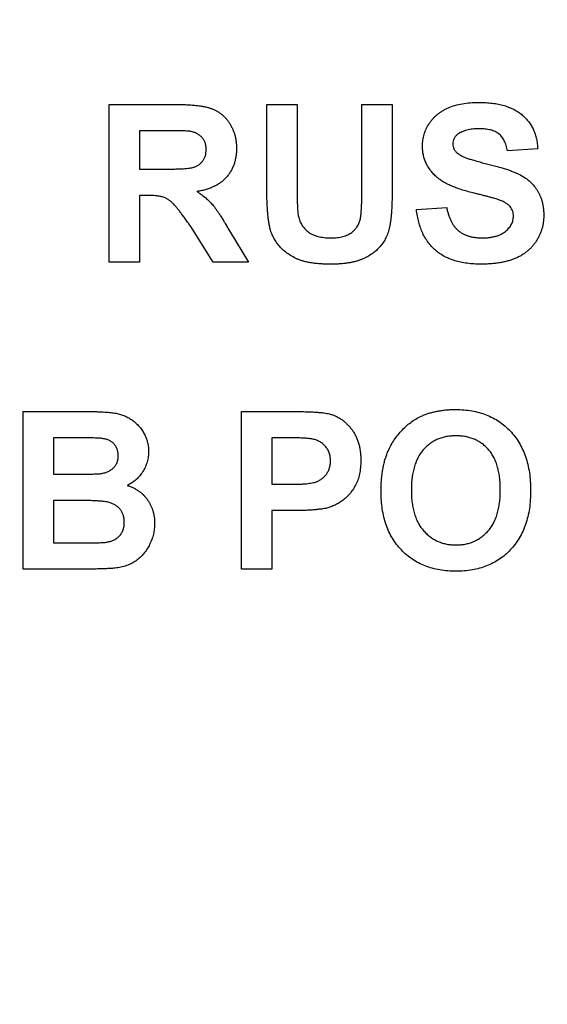
# Model space of a CAD drawing. Units: millimetres. Extents: x 8 to 418, y -29 to 291.
# Drawn here: x 93 to 96, y 117 to 122 of the extents above; entities that cross this region are included whole.
import ezdxf

# ---------------------------------------------------------------- set-up
doc = ezdxf.new("R2010")
doc.units = ezdxf.units.MM

msp = doc.modelspace()

# ---------------------------------------------------------------- linework, layer by layer
at = {"color": 7, "linetype": 'Continuous', "lineweight": 25}
for p, q in [((93.386705, 121.073349), (93.386705, 121.873349)), ((93.386705, 121.873349), (93.722443, 121.873349)), ((94.186705, 121.448349), (94.186705, 121.873349)), ((94.186705, 121.873349), (94.340552, 121.873349)), ((94.340552, 121.873349), (94.340552, 121.439214)), ((94.668757, 121.429919), (94.668757, 121.873349)), ((94.668757, 121.873349), (94.822603, 121.873349)), ((94.822603, 121.873349), (94.822603, 121.454919)), ((93.540552, 121.740016), (93.540552, 121.545144)), ((93.671321, 121.740016), (93.540552, 121.740016)), ((95.561064, 121.647708), (95.407218, 121.637451)), ((93.540552, 121.545144), (93.66443, 121.545144)), ((93.540552, 121.41181), (93.540552, 121.073349)), ((93.575007, 121.41181), (93.540552, 121.41181)), ((94.94568, 121.340016), (95.099526, 121.350272)), ((93.91459, 121.073349), (93.800808, 121.254919)), ((93.997443, 121.231682), (94.094398, 121.073349)), ((93.540552, 121.073349), (93.386705, 121.073349)), ((94.094398, 121.073349), (93.91459, 121.073349)), ((92.950808, 120.31584), (93.273084, 120.31584)), ((92.950808, 119.51584), (92.950808, 120.31584)), ((94.0585, 119.51584), (94.0585, 120.31584)), ((94.0585, 120.31584), (94.31443, 120.31584)), ((93.20225, 120.182506), (93.104654, 120.182506)), ((93.104654, 120.182506), (93.104654, 119.997891)), ((94.293757, 120.182506), (94.212346, 120.182506)), ((94.212346, 120.182506), (94.212346, 119.946609)), ((93.104654, 119.997891), (93.216032, 119.997891)), ((94.212346, 119.946609), (94.304654, 119.946609)), ((93.241673, 119.864558), (93.104654, 119.864558)), ((93.104654, 119.864558), (93.104654, 119.649173)), ((94.317635, 119.813276), (94.212346, 119.813276)), ((94.212346, 119.813276), (94.212346, 119.51584)), ((93.104654, 119.649173), (93.261705, 119.649173)), ((93.221641, 119.51584), (92.950808, 119.51584)), ((94.212346, 119.51584), (94.0585, 119.51584))]:
    msp.add_line(p, q, dxfattribs=at)
for radius in [44.09715, 43.611436, 43.525722, 43.440007, 42.754293, 42.668579, 42.582864, 41.325722, 41.240007, 41.154293, 44.382864]:
    msp.add_arc((92.899526, 142.658411), radius, 180.5, 359.5, dxfattribs=at)
for points, knots in [([(93.722443, 121.873349), (93.732646, 121.873286), (93.75231, 121.873165), (93.780747, 121.872281), (93.806973, 121.87043), (93.831104, 121.868333), (93.853023, 121.865282), (93.872818, 121.861628), (93.890454, 121.857392), (93.90619, 121.85232), (93.920538, 121.846514), (93.933904, 121.839604), (93.946434, 121.831508), (93.958322, 121.822505), (93.969618, 121.812581), (93.980011, 121.801473), (93.989684, 121.789348), (93.998628, 121.776306), (94.006507, 121.762404), (94.013706, 121.748089), (94.019567, 121.733209), (94.024407, 121.717833), (94.028274, 121.701996), (94.030958, 121.685656), (94.032634, 121.668844), (94.032783, 121.657488), (94.032859, 121.651714)], [0, 0, 0, 0, 0.06982617, 0.13456781, 0.19465468, 0.24972729, 0.30028863, 0.34603211, 0.38743755, 0.42431585, 0.45907309, 0.49324483, 0.5271141, 0.56103857, 0.59522204, 0.62987531, 0.66498639, 0.70128579, 0.7379679, 0.77426178, 0.81085086, 0.84726972, 0.88450863, 0.92231028, 0.96050408, 1, 1, 1, 1]), ([(94.976449, 121.662612), (94.976823, 121.672585), (94.977565, 121.692368), (94.984367, 121.721447), (94.994964, 121.749506), (95.007253, 121.771786), (95.01906, 121.788641), (95.028865, 121.800736), (95.039637, 121.812055), (95.051524, 121.822324), (95.064083, 121.832142), (95.077802, 121.840861), (95.092291, 121.849073), (95.113258, 121.858809), (95.141727, 121.868955), (95.178766, 121.877507), (95.219093, 121.882648), (95.247053, 121.883278), (95.261545, 121.883605)], [0, 0, 0, 0, 0.07375824, 0.14631432, 0.21993134, 0.29535533, 0.33398514, 0.37222817, 0.41055907, 0.44952165, 0.48845007, 0.52849996, 0.56976609, 0.61170739, 0.69954678, 0.79300527, 0.89270829, 1, 1, 1, 1]), ([(95.261545, 121.883605), (95.273411, 121.883447), (95.296491, 121.883138), (95.329948, 121.880017), (95.361198, 121.87516), (95.390132, 121.868187), (95.416764, 121.858974), (95.441197, 121.848), (95.463409, 121.834971), (95.483131, 121.819812), (95.500702, 121.8031), (95.516029, 121.784846), (95.529172, 121.765281), (95.540215, 121.744417), (95.548888, 121.722149), (95.555257, 121.698504), (95.55947, 121.673538), (95.560526, 121.656431), (95.561064, 121.647708)], [0, 0, 0, 0, 0.08282025, 0.16108362, 0.23434951, 0.30345298, 0.3685543, 0.43080648, 0.49015947, 0.54789109, 0.60407465, 0.65912923, 0.71394839, 0.7683307, 0.82359456, 0.88040828, 0.93901971, 1, 1, 1, 1]), ([(95.263468, 121.750272), (95.257857, 121.750169), (95.246941, 121.749967), (95.231033, 121.748732), (95.21611, 121.746451), (95.202099, 121.743483), (95.189019, 121.739444), (95.176897, 121.734519), (95.165677, 121.728722), (95.158836, 121.72416), (95.155455, 121.721907)], [0, 0, 0, 0, 0.148334853, 0.288592084, 0.421400511, 0.54715205, 0.666859264, 0.78276635, 0.892668327, 1, 1, 1, 1]), ([(95.407218, 121.637451), (95.406331, 121.642276), (95.404601, 121.651678), (95.40084, 121.665143), (95.396598, 121.677597), (95.391634, 121.689039), (95.385636, 121.699265), (95.37911, 121.708596), (95.371874, 121.716909), (95.363689, 121.723974), (95.354836, 121.730403), (95.344747, 121.735557), (95.333844, 121.740338), (95.321713, 121.743932), (95.308587, 121.746783), (95.294457, 121.748896), (95.279295, 121.749928), (95.268865, 121.750155), (95.263468, 121.750272)], [0, 0, 0, 0, 0.07194165, 0.140206794, 0.204904728, 0.264912442, 0.322857486, 0.378531407, 0.431843291, 0.484048878, 0.536897776, 0.591950242, 0.649895286, 0.711384645, 0.777188929, 0.846914455, 0.920798376, 1, 1, 1, 1]), ([(93.793596, 121.737451), (93.791461, 121.737686), (93.786401, 121.738242), (93.777464, 121.738599), (93.766038, 121.739148), (93.751983, 121.739373), (93.735425, 121.739766), (93.716299, 121.739838), (93.694665, 121.740069), (93.679387, 121.740034), (93.671321, 121.740016)], [0, 0, 0, 0, 0.05265893, 0.12481272, 0.21921022, 0.33320509, 0.46946402, 0.62535236, 0.80219909, 1, 1, 1, 1]), ([(93.879013, 121.644663), (93.878741, 121.650829), (93.878215, 121.662725), (93.874068, 121.679654), (93.866831, 121.694608), (93.856892, 121.707612), (93.844414, 121.718593), (93.829552, 121.72731), (93.812416, 121.733801), (93.800056, 121.736199), (93.793596, 121.737451)], [0, 0, 0, 0, 0.132872245, 0.256355572, 0.372787533, 0.488671199, 0.607002185, 0.728890297, 0.858317691, 1, 1, 1, 1]), ([(95.155455, 121.721907), (95.151587, 121.718828), (95.144095, 121.712866), (95.136033, 121.701026), (95.131179, 121.687654), (95.130595, 121.678198), (95.130295, 121.673349)], [0, 0, 0, 0, 0.25946431, 0.50250184, 0.74488533, 1, 1, 1, 1]), ([(94.032859, 121.651714), (94.032718, 121.644442), (94.032443, 121.630229), (94.029906, 121.609397), (94.026138, 121.589494), (94.020768, 121.570492), (94.013384, 121.552614), (94.004811, 121.53561), (93.994587, 121.519538), (93.982781, 121.504557), (93.969403, 121.490653), (93.954396, 121.478114), (93.937865, 121.466889), (93.919711, 121.457044), (93.90006, 121.448627), (93.878827, 121.441546), (93.856109, 121.435782), (93.840306, 121.43307), (93.832218, 121.431682)], [0, 0, 0, 0, 0.066194535, 0.129362366, 0.190794767, 0.250524503, 0.308782471, 0.366645189, 0.42372163, 0.481910522, 0.5400445, 0.599083027, 0.659656408, 0.721688575, 0.786832952, 0.854048925, 0.925302192, 1, 1, 1, 1]), ([(95.050327, 121.503157), (95.04445, 121.508659), (95.032928, 121.519447), (95.017761, 121.537174), (95.005017, 121.5559), (94.994527, 121.575486), (94.98645, 121.596045), (94.980725, 121.61744), (94.977019, 121.639727), (94.976641, 121.654905), (94.976449, 121.662612)], [0, 0, 0, 0, 0.13305368, 0.26086404, 0.38483479, 0.50694112, 0.6275041, 0.74921361, 0.87265139, 1, 1, 1, 1]), ([(95.130295, 121.673349), (95.13054, 121.668817), (95.131023, 121.65989), (95.135891, 121.647209), (95.143376, 121.635459), (95.150371, 121.629077), (95.154013, 121.625753)], [0, 0, 0, 0, 0.24634515, 0.48526073, 0.7319508, 1, 1, 1, 1]), ([(93.66443, 121.545144), (93.673992, 121.545164), (93.69221, 121.545203), (93.718117, 121.545769), (93.74126, 121.546249), (93.761501, 121.547455), (93.778931, 121.54865), (93.79348, 121.550203), (93.805271, 121.552039), (93.817048, 121.554894), (93.829111, 121.559868), (93.841969, 121.566951), (93.852957, 121.576141), (93.862476, 121.586765), (93.869738, 121.599254), (93.875425, 121.613053), (93.878309, 121.628467), (93.878773, 121.639151), (93.879013, 121.644663)], [0, 0, 0, 0, 0.10612206, 0.20218046, 0.287584, 0.36299042, 0.42719379, 0.48146804, 0.52532703, 0.55954847, 0.61569435, 0.66959495, 0.72181975, 0.77390977, 0.82708494, 0.88135919, 0.93879545, 1, 1, 1, 1]), ([(95.154013, 121.625753), (95.156904, 121.623595), (95.163363, 121.618775), (95.175195, 121.612647), (95.189477, 121.606011), (95.206534, 121.599523), (95.226253, 121.593047), (95.248635, 121.586286), (95.273694, 121.579433), (95.300791, 121.572797), (95.328301, 121.566274), (95.354554, 121.559143), (95.378966, 121.552191), (95.401422, 121.544903), (95.42204, 121.537809), (95.440719, 121.530523), (95.457587, 121.523427), (95.477257, 121.513669), (95.49955, 121.500452), (95.522917, 121.481239), (95.543581, 121.459642), (95.55798, 121.439278), (95.567871, 121.421764), (95.57424, 121.407803), (95.579749, 121.393092), (95.584234, 121.377615), (95.587484, 121.361349), (95.590174, 121.344419), (95.591549, 121.326684), (95.591738, 121.31459), (95.591834, 121.308445)], [0, 0, 0, 0, 0.01828128, 0.04085105, 0.06741991, 0.09823566, 0.13338974, 0.17276095, 0.2168975, 0.26523178, 0.31435584, 0.3603952, 0.40330032, 0.4431725, 0.48021647, 0.5139523, 0.5449263, 0.57305819, 0.62537115, 0.67605963, 0.72611764, 0.77667469, 0.80216752, 0.82813041, 0.85446999, 0.88184428, 0.909815, 0.93861322, 0.96880841, 1, 1, 1, 1]), ([(95.23318, 121.424631), (95.222681, 121.427252), (95.202425, 121.43231), (95.173536, 121.441306), (95.146928, 121.450245), (95.122859, 121.459944), (95.101061, 121.469746), (95.081889, 121.480339), (95.064942, 121.491173), (95.055066, 121.499271), (95.050327, 121.503157)], [0, 0, 0, 0, 0.16173512, 0.31204147, 0.45220435, 0.58122008, 0.69985532, 0.80922389, 0.90845458, 1, 1, 1, 1]), ([(94.202411, 121.246266), (94.201125, 121.252291), (94.198419, 121.264984), (94.195344, 121.285162), (94.19254, 121.307381), (94.190624, 121.331669), (94.188808, 121.357946), (94.187505, 121.386264), (94.186969, 121.416616), (94.186795, 121.437558), (94.186705, 121.448349)], [0, 0, 0, 0, 0.09100895, 0.19169395, 0.30142779, 0.42182519, 0.55154596, 0.69058981, 0.84057237, 1, 1, 1, 1]), ([(94.822603, 121.454919), (94.822583, 121.443381), (94.822545, 121.42121), (94.821954, 121.389311), (94.820696, 121.360046), (94.819643, 121.333363), (94.817612, 121.309331), (94.815486, 121.287935), (94.812747, 121.269178), (94.80884, 121.247859), (94.802276, 121.22394), (94.791696, 121.197519), (94.778174, 121.173481), (94.761764, 121.151734), (94.742562, 121.132193), (94.720278, 121.114933), (94.695143, 121.099745), (94.67211, 121.088808), (94.652028, 121.081444), (94.635671, 121.076461), (94.618166, 121.07231), (94.599533, 121.069017), (94.579763, 121.066239), (94.55885, 121.064385), (94.536826, 121.063227), (94.521803, 121.063138), (94.514109, 121.063093)], [0, 0, 0, 0, 0.05898225, 0.11333278, 0.163067, 0.20872082, 0.24981114, 0.28632918, 0.31861304, 0.34667616, 0.3970894, 0.44510892, 0.49181547, 0.53763558, 0.58397753, 0.63144497, 0.68131992, 0.73384465, 0.76149017, 0.79060054, 0.82119944, 0.85338963, 0.88729566, 0.92321669, 0.96067513, 1, 1, 1, 1]), ([(93.800808, 121.254919), (93.795582, 121.262191), (93.785606, 121.276074), (93.771204, 121.295803), (93.758027, 121.313365), (93.746427, 121.329015), (93.735816, 121.342309), (93.726516, 121.353478), (93.718717, 121.362763), (93.709892, 121.37197), (93.699625, 121.381431), (93.686916, 121.390605), (93.673865, 121.397918), (93.659882, 121.403498), (93.64371, 121.407389), (93.62427, 121.409868), (93.600949, 121.411697), (93.584092, 121.411771), (93.575007, 121.41181)], [0, 0, 0, 0, 0.09159049, 0.17486507, 0.24982914, 0.31616013, 0.37409992, 0.42376971, 0.46483941, 0.49807459, 0.55416075, 0.60738754, 0.65801576, 0.7068185, 0.76088558, 0.82764724, 0.90710042, 1, 1, 1, 1]), ([(93.832218, 121.431682), (93.84004, 121.426502), (93.855349, 121.416363), (93.876529, 121.399664), (93.895544, 121.382137), (93.909941, 121.366551), (93.921004, 121.352844), (93.929912, 121.340857), (93.93952, 121.327061), (93.949734, 121.311449), (93.960857, 121.294159), (93.972475, 121.274927), (93.98483, 121.253941), (93.993137, 121.23928), (93.997443, 121.231682)], [0, 0, 0, 0, 0.10712042, 0.20964926, 0.30765818, 0.40221857, 0.45167199, 0.50877915, 0.57275721, 0.64365962, 0.72185235, 0.80754947, 0.90025927, 1, 1, 1, 1]), ([(94.340552, 121.439214), (94.34061, 121.430988), (94.340722, 121.415283), (94.3408, 121.392845), (94.341227, 121.372699), (94.342153, 121.354813), (94.342789, 121.339196), (94.343969, 121.325845), (94.345147, 121.314764), (94.346292, 121.308174), (94.346802, 121.30524)], [0, 0, 0, 0, 0.18382501, 0.35093939, 0.50138112, 0.63400992, 0.75113916, 0.8505633, 0.93347645, 1, 1, 1, 1]), ([(94.509462, 121.196426), (94.515233, 121.196531), (94.526469, 121.196734), (94.542752, 121.197948), (94.557944, 121.200238), (94.572035, 121.20324), (94.5851, 121.207034), (94.597035, 121.211838), (94.60782, 121.217619), (94.620493, 121.226333), (94.634129, 121.238625), (94.647252, 121.255338), (94.656644, 121.273787), (94.661049, 121.290633), (94.663313, 121.30531), (94.664693, 121.318153), (94.665954, 121.332686), (94.6671, 121.348871), (94.667884, 121.366719), (94.668307, 121.386275), (94.668641, 121.407536), (94.668717, 121.42228), (94.668757, 121.429919)], [0, 0, 0, 0, 0.05184381, 0.10093884, 0.14654229, 0.18974213, 0.23028025, 0.26859622, 0.30509323, 0.33996418, 0.40655453, 0.4691359, 0.52986682, 0.59110179, 0.62462956, 0.66325973, 0.70709452, 0.75567565, 0.80899303, 0.86755245, 0.93137974, 1, 1, 1, 1]), ([(95.362987, 121.389855), (95.360216, 121.390784), (95.354014, 121.392862), (95.343434, 121.395834), (95.330691, 121.399545), (95.315599, 121.403763), (95.298164, 121.408077), (95.278581, 121.413391), (95.256612, 121.41868), (95.241242, 121.422583), (95.23318, 121.424631)], [0, 0, 0, 0, 0.0652277, 0.14596901, 0.24521524, 0.36149782, 0.49567583, 0.6460546, 0.81435219, 1, 1, 1, 1]), ([(95.099526, 121.350272), (95.100752, 121.343836), (95.103132, 121.331333), (95.108422, 121.313516), (95.114244, 121.296905), (95.121202, 121.281679), (95.12882, 121.267556), (95.137722, 121.254938), (95.147288, 121.243423), (95.157992, 121.233425), (95.169653, 121.224668), (95.182331, 121.2172), (95.195887, 121.210736), (95.210355, 121.205413), (95.225884, 121.20144), (95.242339, 121.198613), (95.259743, 121.196803), (95.271637, 121.196554), (95.277731, 121.196426)], [0, 0, 0, 0, 0.07528502, 0.14623637, 0.21345559, 0.27750218, 0.33852972, 0.3976515, 0.45474456, 0.51036165, 0.56563857, 0.62209712, 0.67923972, 0.73811533, 0.7990439, 0.863264, 0.92993948, 1, 1, 1, 1]), ([(95.437987, 121.306843), (95.437843, 121.311406), (95.437561, 121.320333), (95.434165, 121.333096), (95.429071, 121.34492), (95.421402, 121.355632), (95.411092, 121.36542), (95.397942, 121.374577), (95.381583, 121.382815), (95.369446, 121.38741), (95.362987, 121.389855)], [0, 0, 0, 0, 0.11311863, 0.22130004, 0.32589524, 0.43160492, 0.54614015, 0.6776234, 0.82842811, 1, 1, 1, 1]), ([(94.346802, 121.30524), (94.348903, 121.297331), (94.353041, 121.281756), (94.364446, 121.260466), (94.379512, 121.241701), (94.39488, 121.228318), (94.408781, 121.218846), (94.42059, 121.213082), (94.433118, 121.207827), (94.446632, 121.203795), (94.460985, 121.200267), (94.476352, 121.198227), (94.492603, 121.196662), (94.503742, 121.196506), (94.509462, 121.196426)], [0, 0, 0, 0, 0.11474342, 0.22594428, 0.33655261, 0.45150477, 0.51107955, 0.57254635, 0.63586648, 0.70190753, 0.7705864, 0.84344973, 0.91960622, 1, 1, 1, 1]), ([(95.273564, 121.063093), (95.261376, 121.063291), (95.237645, 121.063679), (95.203168, 121.067147), (95.170831, 121.072455), (95.140687, 121.080159), (95.112698, 121.090048), (95.086878, 121.10223), (95.06335, 121.116777), (95.041825, 121.133337), (95.022589, 121.15221), (95.005291, 121.173006), (94.990166, 121.195912), (94.977223, 121.220893), (94.966135, 121.247813), (94.956991, 121.276685), (94.950106, 121.307646), (94.947181, 121.329039), (94.94568, 121.340016)], [0, 0, 0, 0, 0.07612213, 0.14821159, 0.21624052, 0.28066763, 0.34230953, 0.4014208, 0.45865602, 0.51479304, 0.57072237, 0.6266527, 0.68348177, 0.74184413, 0.80214354, 0.86515147, 0.93081132, 1, 1, 1, 1]), ([(95.591834, 121.308445), (95.591702, 121.302778), (95.591439, 121.291524), (95.589607, 121.274819), (95.586774, 121.258412), (95.582579, 121.24228), (95.577015, 121.226456), (95.57075, 121.210712), (95.562916, 121.19539), (95.554, 121.180478), (95.544165, 121.165988), (95.53302, 121.152621), (95.521219, 121.139932), (95.50801, 121.12863), (95.494207, 121.117801), (95.479179, 121.108211), (95.463278, 121.099533), (95.446404, 121.091831), (95.428497, 121.08512), (95.40958, 121.079146), (95.389482, 121.074258), (95.368372, 121.070067), (95.346171, 121.066881), (95.322909, 121.064656), (95.298578, 121.063401), (95.282006, 121.063197), (95.273564, 121.063093)], [0, 0, 0, 0, 0.03752375, 0.07451854, 0.11115814, 0.14770884, 0.18473743, 0.22218106, 0.25983299, 0.29853867, 0.33719907, 0.37565337, 0.41368723, 0.45179011, 0.49063456, 0.52978546, 0.56967727, 0.61051769, 0.65250033, 0.69624627, 0.74180402, 0.78939566, 0.8387226, 0.89025428, 0.94409808, 1, 1, 1, 1]), ([(95.277731, 121.196426), (95.284146, 121.196496), (95.296622, 121.196632), (95.314703, 121.198321), (95.331609, 121.20074), (95.347191, 121.20457), (95.36174, 121.208852), (95.374896, 121.214712), (95.38687, 121.22147), (95.397632, 121.229138), (95.407025, 121.237643), (95.415241, 121.246522), (95.422398, 121.255583), (95.42803, 121.265228), (95.432588, 121.275067), (95.435601, 121.285394), (95.437636, 121.295971), (95.43787, 121.3032), (95.437987, 121.306843)], [0, 0, 0, 0, 0.08861124, 0.17235343, 0.25075878, 0.32434922, 0.3939279, 0.46003667, 0.52284847, 0.58369036, 0.64223636, 0.69760601, 0.75076127, 0.80140176, 0.85162082, 0.90019616, 0.94971588, 1, 1, 1, 1]), ([(94.514109, 121.063093), (94.504867, 121.063211), (94.486964, 121.063439), (94.460976, 121.06446), (94.436761, 121.066568), (94.414245, 121.069416), (94.393435, 121.073077), (94.37428, 121.077454), (94.356932, 121.082986), (94.336269, 121.090886), (94.313237, 121.102972), (94.288166, 121.119094), (94.266157, 121.137291), (94.247405, 121.157384), (94.23173, 121.178668), (94.218988, 121.200682), (94.208777, 121.223059), (94.20451, 121.238612), (94.202411, 121.246266)], [0, 0, 0, 0, 0.07053835, 0.13664329, 0.1984299, 0.25597418, 0.30979498, 0.35963312, 0.40579228, 0.44864276, 0.52831894, 0.60373988, 0.67582458, 0.74562394, 0.81297424, 0.87709333, 0.93951419, 1, 1, 1, 1]), ([(93.273084, 120.31584), (93.280829, 120.315794), (93.295787, 120.315705), (93.31748, 120.315457), (93.337615, 120.314728), (93.356224, 120.314103), (93.373245, 120.31264), (93.388811, 120.311491), (93.402874, 120.30991), (93.419441, 120.307351), (93.438705, 120.303372), (93.460463, 120.296011), (93.481088, 120.286813), (93.500269, 120.275121), (93.518071, 120.261445), (93.534628, 120.245896), (93.549179, 120.227845), (93.562281, 120.208144), (93.57334, 120.186775), (93.580956, 120.163787), (93.585816, 120.139601), (93.586405, 120.123022), (93.586705, 120.114558)], [0, 0, 0, 0, 0.05483054, 0.10588406, 0.15355278, 0.1974569, 0.23765296, 0.27445636, 0.3079462, 0.33778755, 0.39311652, 0.44692574, 0.50006381, 0.55265689, 0.60552249, 0.65874794, 0.71302283, 0.76923629, 0.82605694, 0.88273649, 0.94013549, 1, 1, 1, 1]), ([(94.31443, 120.31584), (94.326022, 120.315827), (94.348194, 120.315803), (94.37982, 120.31513), (94.408295, 120.314178), (94.433576, 120.312992), (94.455752, 120.311222), (94.474724, 120.309173), (94.490611, 120.306968), (94.499966, 120.304686), (94.504173, 120.30366)], [0, 0, 0, 0, 0.182560686, 0.349169015, 0.49816191, 0.631255147, 0.747720654, 0.848429127, 0.931835182, 1, 1, 1, 1]), ([(94.504173, 120.30366), (94.509768, 120.302065), (94.520872, 120.298899), (94.536781, 120.292149), (94.552115, 120.284326), (94.56668, 120.275003), (94.580527, 120.264345), (94.593698, 120.252438), (94.606261, 120.23923), (94.618043, 120.224746), (94.628834, 120.209059), (94.638161, 120.192146), (94.645974, 120.174081), (94.652631, 120.154999), (94.657543, 120.134696), (94.66098, 120.113313), (94.663372, 120.09084), (94.663542, 120.075462), (94.663628, 120.067603)], [0, 0, 0, 0, 0.05669661, 0.11252949, 0.16822604, 0.22445383, 0.28093935, 0.33849144, 0.39746019, 0.45857453, 0.52043069, 0.58293306, 0.64663156, 0.7122138, 0.77982421, 0.85006584, 0.92337698, 1, 1, 1, 1]), ([(94.975968, 120.294686), (94.982137, 120.297216), (94.994605, 120.30233), (95.013983, 120.308713), (95.034095, 120.313899), (95.054797, 120.318535), (95.076291, 120.321731), (95.098401, 120.324411), (95.121249, 120.325815), (95.136704, 120.326002), (95.144558, 120.326096)], [0, 0, 0, 0, 0.11582419, 0.23411023, 0.35410637, 0.4766282, 0.60252091, 0.73146627, 0.86353074, 1, 1, 1, 1]), ([(95.144558, 120.326096), (95.158621, 120.325744), (95.186144, 120.325054), (95.226347, 120.320071), (95.264391, 120.311656), (95.300147, 120.299494), (95.333924, 120.284292), (95.36546, 120.265435), (95.3948, 120.243127), (95.421889, 120.217675), (95.446284, 120.189123), (95.467531, 120.157738), (95.485354, 120.123666), (95.500032, 120.087002), (95.511311, 120.047626), (95.51946, 120.005648), (95.524301, 119.961039), (95.524873, 119.930435), (95.525167, 119.914718)], [0, 0, 0, 0, 0.06654006, 0.13021982, 0.19136249, 0.25059631, 0.3086297, 0.36633127, 0.42406771, 0.48272319, 0.5418917, 0.60141607, 0.66168349, 0.72350432, 0.78798431, 0.85520844, 0.92563881, 1, 1, 1, 1]), ([(94.80193, 120.114397), (94.806605, 120.124378), (94.815899, 120.14422), (94.833161, 120.17226), (94.852727, 120.198703), (94.874434, 120.223412), (94.89773, 120.246014), (94.922724, 120.265358), (94.948528, 120.282098), (94.966881, 120.290517), (94.975968, 120.294686)], [0, 0, 0, 0, 0.12892154, 0.25632675, 0.38464482, 0.5135891, 0.64096054, 0.76392086, 0.88310081, 1, 1, 1, 1]), ([(93.347443, 120.179782), (93.344826, 120.180016), (93.338641, 120.18057), (93.327891, 120.18093), (93.314218, 120.181437), (93.297552, 120.181932), (93.277892, 120.182234), (93.255295, 120.182336), (93.229761, 120.182557), (93.211759, 120.182524), (93.20225, 120.182506)], [0, 0, 0, 0, 0.05424288, 0.12823988, 0.22208111, 0.33687489, 0.47260211, 0.62817519, 0.80360772, 1, 1, 1, 1]), ([(93.432859, 120.091481), (93.432674, 120.097442), (93.432317, 120.108886), (93.427892, 120.125089), (93.42124, 120.139641), (93.411515, 120.152184), (93.399312, 120.162776), (93.384376, 120.171051), (93.366779, 120.176744), (93.354104, 120.178735), (93.347443, 120.179782)], [0, 0, 0, 0, 0.13053019, 0.25058552, 0.36601395, 0.47979182, 0.59619935, 0.71855312, 0.85207901, 1, 1, 1, 1]), ([(94.415231, 120.176897), (94.412403, 120.17735), (94.406126, 120.178354), (94.395693, 120.179401), (94.38335, 120.180354), (94.369083, 120.181137), (94.352948, 120.181748), (94.334893, 120.182284), (94.314964, 120.182327), (94.301022, 120.182445), (94.293757, 120.182506)], [0, 0, 0, 0, 0.070575375, 0.156655451, 0.258348345, 0.375719036, 0.508809543, 0.656332343, 0.820924559, 1, 1, 1, 1]), ([(94.509782, 120.065199), (94.50953, 120.072447), (94.509042, 120.086499), (94.503656, 120.106513), (94.495345, 120.124676), (94.483463, 120.140422), (94.46911, 120.153663), (94.452978, 120.164681), (94.434723, 120.172391), (94.421802, 120.175378), (94.415231, 120.176897)], [0, 0, 0, 0, 0.13573807, 0.26317822, 0.38608814, 0.50862118, 0.63064854, 0.75134621, 0.87353001, 1, 1, 1, 1]), ([(95.146481, 120.192763), (95.13819, 120.192549), (95.12197, 120.19213), (95.09826, 120.188809), (95.075758, 120.183662), (95.054507, 120.175974), (95.034475, 120.166265), (95.015734, 120.154224), (94.998139, 120.140245), (94.981964, 120.124008), (94.967241, 120.105676), (94.954603, 120.085008), (94.943826, 120.062229), (94.934984, 120.03727), (94.928429, 120.010064), (94.923391, 119.980794), (94.920562, 119.949282), (94.920217, 119.927544), (94.920039, 119.916321)], [0, 0, 0, 0, 0.06137481, 0.12005833, 0.17695486, 0.23200784, 0.28702671, 0.34145369, 0.39662024, 0.45312075, 0.51082014, 0.57031923, 0.6320702, 0.69712805, 0.76601174, 0.83904113, 0.9168978, 1, 1, 1, 1]), ([(95.371321, 119.918564), (95.371148, 119.929735), (95.370815, 119.951369), (95.367908, 119.982699), (95.363146, 120.011847), (95.356527, 120.038805), (95.34778, 120.063577), (95.337333, 120.086232), (95.324701, 120.106651), (95.310213, 120.124823), (95.294182, 120.140818), (95.276879, 120.154821), (95.258207, 120.166473), (95.238347, 120.176276), (95.217094, 120.183548), (95.194662, 120.188853), (95.170989, 120.19212), (95.154771, 120.192545), (95.146481, 120.192763)], [0, 0, 0, 0, 0.083271068, 0.161262336, 0.234331219, 0.303298438, 0.367916384, 0.429918768, 0.488936855, 0.546470221, 0.602792985, 0.657465245, 0.712050402, 0.766554136, 0.82222542, 0.879122563, 0.938206458, 1, 1, 1, 1]), ([(93.586705, 120.114558), (93.586394, 120.105341), (93.585779, 120.087167), (93.580054, 120.060516), (93.570936, 120.035018), (93.558063, 120.011085), (93.542296, 119.989123), (93.523646, 119.969838), (93.502387, 119.953346), (93.486425, 119.94514), (93.478372, 119.941)], [0, 0, 0, 0, 0.12788315, 0.2521572, 0.37678736, 0.5029258, 0.62834201, 0.75113196, 0.87445655, 1, 1, 1, 1]), ([(94.766193, 119.911032), (94.766249, 119.920918), (94.76636, 119.940333), (94.768287, 119.968816), (94.770826, 119.996117), (94.774961, 120.02213), (94.779826, 120.046977), (94.78591, 120.070649), (94.793239, 120.093065), (94.79907, 120.107377), (94.80193, 120.114397)], [0, 0, 0, 0, 0.14262615, 0.28009935, 0.41179758, 0.53815365, 0.66000173, 0.77704167, 0.89063694, 1, 1, 1, 1]), ([(93.33927, 120.000615), (93.346198, 120.001658), (93.359513, 120.003662), (93.378146, 120.009533), (93.394308, 120.018025), (93.408178, 120.028595), (93.419188, 120.041563), (93.427267, 120.056481), (93.431994, 120.073412), (93.432564, 120.085307), (93.432859, 120.091481)], [0, 0, 0, 0, 0.14525988, 0.27918057, 0.40314651, 0.52244461, 0.63883849, 0.75341268, 0.87203414, 1, 1, 1, 1]), ([(94.304654, 119.946609), (94.312614, 119.946619), (94.327843, 119.946639), (94.349693, 119.947347), (94.369471, 119.948211), (94.38722, 119.949641), (94.402831, 119.951526), (94.416409, 119.953781), (94.427971, 119.9562), (94.440474, 119.960209), (94.453842, 119.966696), (94.468117, 119.976019), (94.480658, 119.987166), (94.491093, 120.000258), (94.499429, 120.014803), (94.505398, 120.030654), (94.509251, 120.047546), (94.509603, 120.059248), (94.509782, 120.065199)], [0, 0, 0, 0, 0.08823162, 0.16879819, 0.24231011, 0.30766373, 0.36612739, 0.41655369, 0.46022816, 0.49693161, 0.56182489, 0.62423374, 0.68545708, 0.74695472, 0.80901708, 0.8704919, 0.93414131, 1, 1, 1, 1]), ([(94.663628, 120.067603), (94.663382, 120.055668), (94.662906, 120.032692), (94.657588, 119.999754), (94.649477, 119.969667), (94.637621, 119.942722), (94.623167, 119.918811), (94.607246, 119.897256), (94.589066, 119.878706), (94.569424, 119.862861), (94.548666, 119.849895), (94.52787, 119.838841), (94.506756, 119.830343), (94.492361, 119.82664), (94.485263, 119.824814)], [0, 0, 0, 0, 0.10936552, 0.21053463, 0.30515698, 0.39445177, 0.47948354, 0.56100894, 0.63965702, 0.71701418, 0.7919039, 0.8637827, 0.93283587, 1, 1, 1, 1]), ([(93.216032, 119.997891), (93.223885, 119.997874), (93.238843, 119.997841), (93.260103, 119.998062), (93.279068, 119.998165), (93.295683, 119.998467), (93.309945, 119.998967), (93.321802, 119.999465), (93.331323, 119.999843), (93.336867, 120.000382), (93.33927, 120.000615)], [0, 0, 0, 0, 0.1910599, 0.36392851, 0.51730183, 0.65249845, 0.76823987, 0.86449869, 0.94128167, 1, 1, 1, 1]), ([(93.478372, 119.941), (93.483796, 119.939153), (93.494519, 119.9355), (93.509869, 119.928793), (93.52425, 119.921015), (93.537657, 119.91241), (93.55019, 119.902917), (93.561483, 119.892221), (93.572186, 119.88093), (93.581581, 119.868476), (93.590086, 119.855457), (93.597305, 119.841668), (93.603556, 119.82744), (93.608784, 119.812631), (93.612511, 119.797139), (93.615497, 119.781162), (93.617024, 119.764587), (93.617323, 119.753396), (93.617475, 119.747731)], [0, 0, 0, 0, 0.06704075, 0.13255681, 0.19578026, 0.25821665, 0.31886812, 0.37947769, 0.44008726, 0.50073874, 0.56178533, 0.62191897, 0.68267348, 0.74357582, 0.80544613, 0.86897492, 0.93367741, 1, 1, 1, 1]), ([(95.146802, 119.505583), (95.132632, 119.505938), (95.104898, 119.506632), (95.064421, 119.511581), (95.0262, 119.520063), (94.990261, 119.532016), (94.95636, 119.547031), (94.924809, 119.565721), (94.895591, 119.587907), (94.868736, 119.613204), (94.84439, 119.641365), (94.823618, 119.672571), (94.805611, 119.706022), (94.791296, 119.742225), (94.779808, 119.780808), (94.771978, 119.821993), (94.767036, 119.865665), (94.766479, 119.895633), (94.766193, 119.911032)], [0, 0, 0, 0, 0.06755489, 0.13222433, 0.19408037, 0.25392515, 0.31252718, 0.37053728, 0.42835582, 0.48709717, 0.54616288, 0.60543252, 0.66548292, 0.72696973, 0.79071771, 0.85715417, 0.92660082, 1, 1, 1, 1]), ([(94.920039, 119.916321), (94.920192, 119.905254), (94.92049, 119.883825), (94.92366, 119.852721), (94.928471, 119.823643), (94.935546, 119.796624), (94.944484, 119.771645), (94.955434, 119.748684), (94.968353, 119.727708), (94.983573, 119.709159), (95.00004, 119.692599), (95.017814, 119.67827), (95.036565, 119.665937), (95.056617, 119.6562), (95.077553, 119.648473), (95.099534, 119.642743), (95.122671, 119.639597), (95.138459, 119.639146), (95.146481, 119.638917)], [0, 0, 0, 0, 0.08209693, 0.15897915, 0.23177907, 0.30062684, 0.36596202, 0.42837788, 0.48910008, 0.54829013, 0.60603674, 0.66213083, 0.71744054, 0.77222493, 0.82716258, 0.88283482, 0.94046973, 1, 1, 1, 1]), ([(95.146481, 119.638917), (95.154504, 119.639141), (95.170294, 119.639583), (95.193403, 119.642794), (95.215428, 119.648278), (95.23628, 119.655965), (95.256054, 119.665857), (95.274734, 119.677913), (95.29221, 119.692308), (95.308659, 119.708627), (95.323468, 119.727299), (95.336277, 119.748272), (95.347222, 119.771372), (95.356161, 119.796608), (95.363062, 119.824027), (95.367676, 119.853644), (95.370872, 119.885375), (95.371168, 119.907284), (95.371321, 119.918564)], [0, 0, 0, 0, 0.05932207, 0.11675541, 0.1721358, 0.22688131, 0.28076626, 0.33533616, 0.39092751, 0.44791346, 0.50640229, 0.56670414, 0.62925824, 0.69510855, 0.76438221, 0.83803133, 0.91661064, 1, 1, 1, 1]), ([(95.525167, 119.914718), (95.52488, 119.899106), (95.524321, 119.868712), (95.51939, 119.824453), (95.511578, 119.782782), (95.500026, 119.743793), (95.485786, 119.707191), (95.46778, 119.67341), (95.446979, 119.642002), (95.422618, 119.613758), (95.395985, 119.58816), (95.366682, 119.566113), (95.335376, 119.54723), (95.301783, 119.531984), (95.266122, 119.520072), (95.228276, 119.511593), (95.188227, 119.50663), (95.160811, 119.505937), (95.146802, 119.505583)], [0, 0, 0, 0, 0.07427816, 0.1446057, 0.21166655, 0.27578298, 0.3378631, 0.39825019, 0.45761997, 0.51676833, 0.57538985, 0.63310022, 0.69091352, 0.74904735, 0.8082978, 0.869542, 0.93333353, 1, 1, 1, 1]), ([(93.463628, 119.754622), (93.463439, 119.760464), (93.463071, 119.771834), (93.459467, 119.78812), (93.453637, 119.803011), (93.445517, 119.816405), (93.435373, 119.82847), (93.422833, 119.838567), (93.408354, 119.846979), (93.394553, 119.852521), (93.381465, 119.856077), (93.368982, 119.858409), (93.353937, 119.860255), (93.336404, 119.861817), (93.316311, 119.863066), (93.293712, 119.864051), (93.268545, 119.864463), (93.250915, 119.864525), (93.241673, 119.864558)], [0, 0, 0, 0, 0.06201034, 0.12069588, 0.17625542, 0.23126692, 0.28644224, 0.34292522, 0.40144576, 0.46385763, 0.50035626, 0.54545082, 0.59868768, 0.6613958, 0.73250757, 0.81263032, 0.90178061, 1, 1, 1, 1]), ([(94.485263, 119.824814), (94.480197, 119.82385), (94.469518, 119.821819), (94.452583, 119.819794), (94.434071, 119.817553), (94.413907, 119.816091), (94.392115, 119.814722), (94.368705, 119.814076), (94.343708, 119.813297), (94.326503, 119.813283), (94.317635, 119.813276)], [0, 0, 0, 0, 0.09191924, 0.1937548, 0.30398319, 0.42436818, 0.55412414, 0.69326212, 0.84189184, 1, 1, 1, 1]), ([(93.378212, 119.654141), (93.384311, 119.655428), (93.396162, 119.657928), (93.412586, 119.665103), (93.427389, 119.674202), (93.44021, 119.685896), (93.450748, 119.699905), (93.458357, 119.71626), (93.462945, 119.734769), (93.463394, 119.74781), (93.463628, 119.754622)], [0, 0, 0, 0, 0.12888207, 0.25040782, 0.36928253, 0.48761472, 0.60784264, 0.73016753, 0.8590496, 1, 1, 1, 1]), ([(93.617475, 119.747731), (93.617153, 119.738684), (93.61651, 119.720633), (93.61171, 119.693705), (93.603604, 119.667251), (93.592626, 119.641443), (93.57899, 119.617108), (93.562958, 119.59489), (93.544254, 119.575559), (93.523541, 119.558525), (93.5002, 119.544423), (93.474252, 119.533591), (93.44586, 119.525408), (93.425858, 119.522689), (93.415552, 119.521288)], [0, 0, 0, 0, 0.08125498, 0.16213488, 0.24488436, 0.32939671, 0.41363605, 0.49504398, 0.5748169, 0.654649, 0.73539777, 0.81883892, 0.90665441, 1, 1, 1, 1]), ([(93.261705, 119.649173), (93.269024, 119.649137), (93.282915, 119.649068), (93.30273, 119.649529), (93.32042, 119.649682), (93.336066, 119.650441), (93.349586, 119.651015), (93.361036, 119.651731), (93.370327, 119.65287), (93.37581, 119.653754), (93.378212, 119.654141)], [0, 0, 0, 0, 0.18809672, 0.3569942, 0.50941847, 0.64270962, 0.75954111, 0.85726332, 0.93747337, 1, 1, 1, 1]), ([(93.415552, 119.521288), (93.4116, 119.520955), (93.402527, 119.52019), (93.387142, 119.519238), (93.368224, 119.518519), (93.345791, 119.517669), (93.319774, 119.517055), (93.290231, 119.516636), (93.257113, 119.516091), (93.233874, 119.515927), (93.221641, 119.51584)], [0, 0, 0, 0, 0.06132075, 0.1407665, 0.23831585, 0.35402233, 0.48786673, 0.64068725, 0.81085063, 1, 1, 1, 1])]:
    msp.add_open_spline(points, degree=3, knots=knots, dxfattribs=at)

doc.saveas('drawing.dxf')
